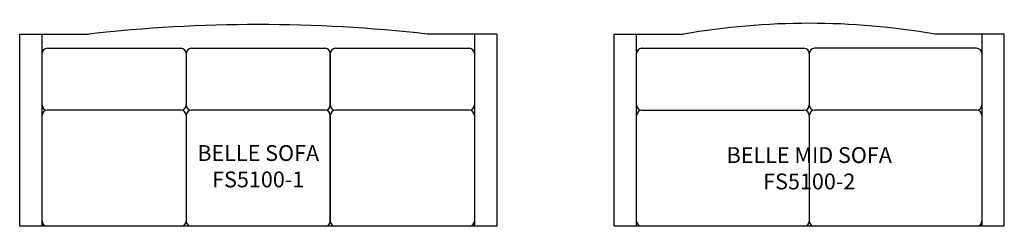
# Model space of a CAD drawing. Units: inches. Extents: x 245 to 431, y 137 to 176.
import ezdxf

# ---------------------------------------------------------------- set-up
doc = ezdxf.new("R2010")
doc.units = ezdxf.units.IN
doc.header["$MEASUREMENT"] = 0
for name, color, linetype in [('Inside', 1, 'Continuous'), ('Outside', 2, 'Continuous'), ('Text', 4, 'Continuous')]:
    doc.layers.add(name, color=color, linetype=linetype)
doc.styles.add('Kravet Furniture', font='arial.ttf')

# ---------------------------------------------------------------- blocks, each defined once
blk = doc.blocks.new('Belle Sofa - FS5100-1')
at = {"layer": 'Inside'}
for p, q in [((-41, -38.24), (-41, -1.8)), ((41, -1.8), (41, -38.24)), ((-40, -4.49), (-14.67, -4.49)), ((-13.67, -5.49), (-13.67, -15.24)), ((-12.67, -4.49), (12.67, -4.49)), ((13.67, -5.49), (13.67, -15.24)), ((13.67, -15.24), (13.67, -5.49)), ((14.67, -4.49), (40, -4.49)), ((-14.67, -16.24), (-40, -16.24)), ((12.67, -16.24), (-12.67, -16.24)), ((40, -16.24), (14.67, -16.24)), ((-13.67, -17.24), (-13.67, -37.24)), ((13.67, -17.24), (13.67, -37.24)), ((13.67, -37.24), (13.67, -17.24))]:
    blk.add_line(p, q, dxfattribs=at)
for centre, start, end in [((-40, -5.49), 90, 180), ((-14.67, -5.49), 0, 90), ((-12.67, -5.49), 90, 180), ((12.67, -5.49), 0, 90), ((14.67, -5.49), 90, 180), ((40, -5.49), 0, 90), ((-40, -15.24), 180, 270), ((-40, -17.24), 90, 180), ((-14.67, -15.24), 270, 0), ((-14.67, -17.24), 0, 90), ((-12.67, -15.24), 180, 270), ((-12.67, -17.24), 90, 180), ((12.67, -15.24), 270, 0), ((12.67, -17.24), 0, 90), ((14.67, -15.24), 180, 270), ((14.67, -17.24), 90, 180), ((40, -15.24), 270, 0), ((40, -17.24), 0, 90), ((-40, -37.24), 180, 270), ((-14.67, -37.24), 270, 0), ((-12.67, -37.24), 180, 270), ((12.67, -37.24), 270, 0), ((14.67, -37.24), 180, 270), ((40, -37.24), 270, 0)]:
    blk.add_arc(centre, 1, start, end, dxfattribs=at)
at = {"layer": 'Outside'}
for p, q in [((-45.25, -38.24), (-45.25, -1.8)), ((-45.25, -1.8), (-32.08, -1.8)), ((45.25, -1.8), (32.08, -1.8)), ((45.25, -1.8), (45.25, -38.24)), ((45.25, -38.24), (-45.25, -38.24))]:
    blk.add_line(p, q, dxfattribs=at)
blk.add_arc((0, -286.96), 286.96, 83.581, 96.419, dxfattribs=at)
at = {"layer": 'Text', "insert": (0, -27.24), "char_height": 3, "width": 80, "attachment_point": 5, "style": 'Kravet Furniture'}
blk.add_mtext('BELLE SOFA\\PFS5100-1', dxfattribs=at)
blk = doc.blocks.new('Belle Mid Sofa - FS5100-2')
at = {"layer": 'Inside'}
for p, q in [((-32.75, -38.48), (-32.75, -2.04)), ((32.75, -2.04), (32.75, -38.48)), ((-31.75, -4.73), (-1, -4.73)), ((31.75, -4.73), (1, -4.73)), ((0, -5.73), (0, -15.48)), ((-31.75, -16.48), (-1, -16.48)), ((31.75, -16.48), (1, -16.48)), ((0, -17.48), (0, -37.48))]:
    blk.add_line(p, q, dxfattribs=at)
for centre, start, end in [((-31.75, -5.73), 90, 180), ((-1, -5.73), 0, 90), ((1, -5.73), 90, 180), ((31.75, -5.73), 0, 90), ((-31.75, -15.48), 180, 270), ((-31.75, -17.48), 90, 180), ((-1, -15.48), 270, 0), ((-1, -17.48), 0, 90), ((1, -15.48), 180, 270), ((1, -17.48), 90, 180), ((31.75, -15.48), 270, 0), ((31.75, -17.48), 0, 90), ((-31.75, -37.48), 180, 270), ((-1, -37.48), 270, 0), ((1, -37.48), 180, 270), ((31.75, -37.48), 270, 0)]:
    blk.add_arc(centre, 1, start, end, dxfattribs=at)
at = {"layer": 'Outside'}
for p, q in [((-37, -38.48), (-37, -2.04)), ((-37, -2.04), (-23.83, -2.04)), ((37, -2.04), (23.83, -2.04)), ((37, -38.48), (37, -2.04)), ((37, -38.48), (-37, -38.48))]:
    blk.add_line(p, q, dxfattribs=at)
blk.add_arc((0, -140.08), 140.08, 80.2045, 99.7955, dxfattribs=at)
at = {"layer": 'Text', "insert": (0, -27.48), "char_height": 3, "width": 63.5, "attachment_point": 5, "style": 'Kravet Furniture'}
blk.add_mtext('{\\fArial Baltic|b0|i0|c186|p34;BELLE }MID {\\fArial Baltic|b0|i0|c186|p34;SOFA\\PFS5100-}2', dxfattribs=at)

msp = doc.modelspace()

# ---------------------------------------------------------------- block references
for name, p in [('Belle Sofa - FS5100-1', (289.9, 175.03)), ('Belle Mid Sofa - FS5100-2', (394.44, 175.27))]:
    msp.add_blockref(name, p)

doc.saveas('drawing.dxf')
